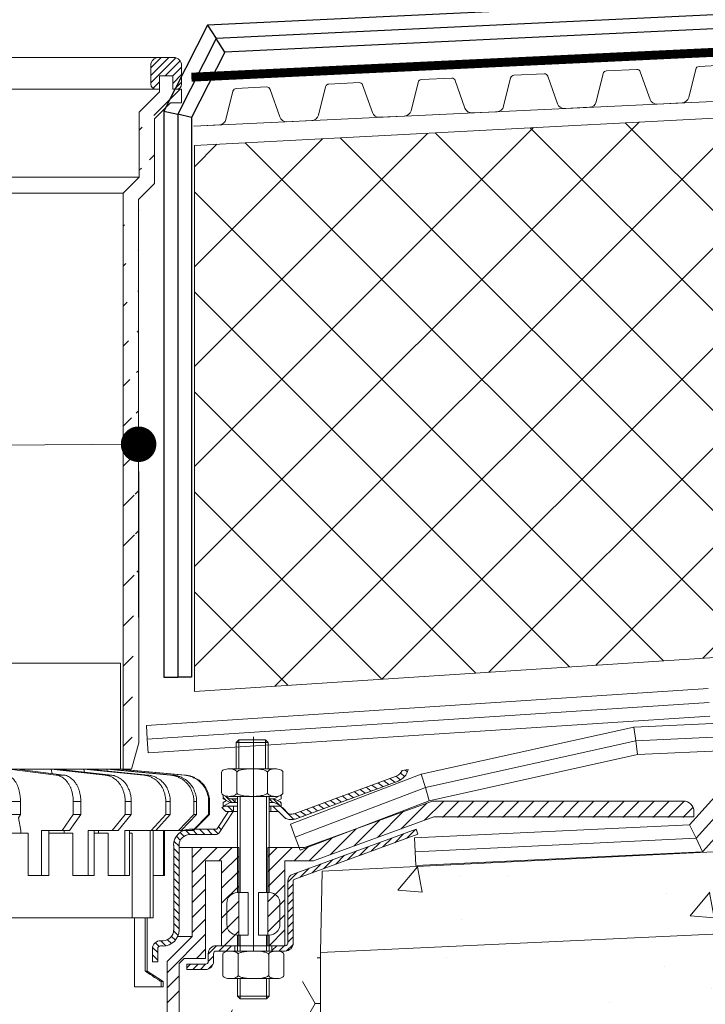
# Model space of a CAD drawing. Units: millimetres. Extents: x 2754 to 2939, y 1204 to 1491.
# Drawn here: x 2852 to 2867, y 1351 to 1373 of the extents above; entities that cross this region are included whole.
import ezdxf

# ---------------------------------------------------------------- set-up
doc = ezdxf.new("R2010")
doc.units = ezdxf.units.MM
doc.linetypes.add('DASHDOT', pattern=[16, 10, -3, 0, -3])
doc.layers.get('0').update_dxf_attribs({"lineweight": 13})
for name, color, linetype, lineweight in [('Betonas', 8, 'Continuous', 9), ('Blokai', 7, 'Continuous', 13), ('Drenažas', 34, 'Continuous', 9), ('Garo izoliacija', 2, 'Continuous', 9), ('Hidroizoliacija', 5, 'Continuous', 18), ('Montažinės putos', 81, 'Continuous', 13), ('Užrašai', 7, 'Continuous', 9), ('Šilumos izoliacija', 40, 'Continuous', 9)]:
    doc.layers.add(name, color=color, linetype=linetype, lineweight=lineweight)

# ---------------------------------------------------------------- blocks, each defined once
blk = doc.blocks.new('HL1601')
at = {"color": 7, "linetype": 'Continuous'}
for p, q in [((-69, 61), (69, 61)), ((-69, 41), (-69, 61)), ((-68.82, 41), (-81.21, 39.91)), ((-68.65, 41), (-81.04, 39.91)), ((-66.91, 41), (-78.92, 39.91)), ((-66.39, 41), (-78.4, 39.91)), ((-62.96, 41), (-74.23, 39.91)), ((-62.11, 41), (-73.38, 39.91)), ((-69, 41), (-68.82, 41)), ((-69, 41), (-69, 40.98)), ((-68.65, 41), (-68.82, 41)), ((-68.65, 41), (-68.69, 40.84)), ((-68.65, 41), (-66.91, 41)), ((-66.39, 41), (-66.91, 41)), ((-66.39, 41), (-66.48, 40.66)), ((-66.39, 41), (-62.96, 41)), ((-55.95, 41), (-66.13, 39.91)), ((-62.11, 41), (-62.96, 41)), ((-57.1, 41), (-62.24, 40.45)), ((-62.11, 41), (-62.24, 40.45)), ((-62.11, 41), (-57.1, 41)), ((-49.5, 41), (-58.29, 39.91)), ((-55.95, 41), (-57.1, 41)), ((-48.08, 41), (-56.88, 39.91)), ((-55.95, 41), (-56.12, 40.18)), ((-55.95, 41), (-49.5, 41)), ((-81.04, 39.91), (-81.21, 39.91)), ((-78.4, 39.91), (-78.92, 39.91)), ((-73.38, 39.91), (-74.23, 39.91)), ((-62.24, 40.45), (-67.28, 39.91)), ((-66.13, 39.91), (-67.28, 39.91)), ((-56.88, 39.91), (-58.29, 39.91)), ((-85.76, 32.5), (-85.76, 34.93)), ((-85.59, 34.93), (-85.76, 34.93)), ((-85.59, 32.5), (-85.59, 34.93)), ((-83.33, 32.5), (-83.33, 34.93)), ((-82.81, 34.93), (-83.33, 34.93)), ((-82.81, 32.5), (-82.81, 34.93)), ((-77.52, 34.93), (-78.37, 34.93)), ((-78.37, 32.5), (-78.37, 34.93)), ((-77.52, 32.5), (-77.52, 34.93)), ((-69.87, 34.93), (-71.02, 34.93)), ((-71.02, 32.5), (-71.02, 34.93)), ((-69.87, 32.5), (-69.87, 34.93)), ((-60.1, 34.93), (-61.52, 34.93)), ((-61.52, 32.5), (-61.52, 34.93)), ((-60.1, 32.5), (-60.1, 34.93)), ((-48.51, 34.93), (-50.15, 34.93)), ((-50.15, 32.5), (-50.15, 34.93)), ((-85.76, 32.5), (-82.77, 29.5)), ((-85.59, 32.5), (-85.76, 32.5)), ((-85.59, 32.5), (-82.6, 29.5)), ((-83.33, 32.5), (-80.43, 29.5)), ((-82.81, 32.5), (-83.33, 32.5)), ((-82.81, 32.5), (-79.91, 29.5)), ((-78.37, 32.5), (-75.65, 29.5)), ((-77.52, 32.5), (-78.37, 32.5)), ((-77.52, 32.5), (-74.8, 29.5)), ((-71.02, 32.5), (-68.56, 29.5)), ((-69.87, 32.5), (-71.02, 32.5)), ((-69.87, 32.5), (-67.42, 29.5)), ((-60.1, 32.5), (-61.52, 32.5)), ((-61.52, 32.5), (-59.4, 29.5)), ((-60.1, 32.5), (-57.98, 29.5)), ((-49.77, 31.85), (-50.2, 29.5)), ((-50.15, 32.5), (-49.77, 31.85)), ((-48.51, 32.5), (-50.15, 32.5)), ((-82.77, 29.5), (-82.6, 29.5)), ((-80.43, 29.5), (-82.6, 29.5)), ((-80.43, 29.5), (-79.91, 29.5)), ((-77.29, 29.5), (-79.91, 29.5)), ((-77.29, 21), (-77.29, 29.5)), ((-77.12, 29.5), (-77.29, 29.5)), ((-77.12, 21), (-77.12, 29.5)), ((-75.65, 29.5), (-77.12, 29.5)), ((-75.12, 29.5), (-75.65, 29.5)), ((-75.12, 21), (-75.12, 29.5)), ((-74.8, 29.5), (-75.12, 29.5)), ((-74.6, 29.5), (-74.8, 29.5)), ((-74.6, 13), (-74.6, 29.5)), ((-70.66, 29.5), (-74.6, 29.5)), ((-71.21, 13), (-71.21, 29)), ((-71.21, 29), (-70.66, 29)), ((-70.66, 29), (-70.66, 29.5)), ((-69.82, 29.5), (-70.66, 29.5)), ((-70.66, 21), (-70.66, 29)), ((-69.82, 21), (-69.82, 29.5)), ((-68.56, 29.5), (-67.42, 29.5)), ((-64.83, 29.5), (-67.42, 29.5)), ((-66.64, 29), (-64.83, 29)), ((-66.64, 21), (-66.64, 29)), ((-64.83, 29), (-64.83, 29.5)), ((-64.06, 29.5), (-64.83, 29.5)), ((-64.83, 29), (-64.06, 29)), ((-64.06, 29), (-64.06, 29.5)), ((-62.91, 29.5), (-64.06, 29.5)), ((-64.06, 21), (-64.06, 29)), ((-62.91, 21), (-62.91, 29.5)), ((-60.04, 21), (-60.04, 29)), ((-60.04, 29), (-58.41, 29)), ((-59.4, 29.5), (-58.41, 29.5)), ((-58.41, 29), (-58.41, 29.5)), ((-58.41, 29.5), (-57.98, 29.5)), ((-58.41, 29), (-55.51, 29)), ((-55.51, 29.5), (-57.98, 29.5)), ((-55.51, 21), (-55.51, 29.5)), ((-54.09, 29.5), (-55.51, 29.5)), ((-54.09, 21), (-54.09, 29.5)), ((-51.61, 21), (-51.61, 29)), ((-51.61, 29), (-50.2, 29)), ((-50.2, 29), (-50.2, 29.5)), ((-50.2, 29), (-45.27, 29)), ((-77.29, 21), (-77.12, 21)), ((-75.12, 21), (-77.12, 21)), ((-75.12, 13), (-75.12, 21)), ((-70.66, 21), (-69.82, 21)), ((-66.64, 21), (-69.82, 21)), ((-64.06, 21), (-62.91, 21)), ((-60.04, 21), (-62.91, 21)), ((-55.51, 21), (-54.09, 21)), ((-51.61, 21), (-54.09, 21)), ((-75.12, 13), (-74.6, 13)), ((-73.62, 13), (-74.6, 13)), ((-74, 3), (-74, 13)), ((-73.62, 13), (-73.62, 3)), ((-71.61, 13), (-73.62, 13)), ((-71.61, 0), (-71.61, 13)), ((-71.21, 13), (-71.61, 13)), ((-71.21, 13), (-33.66, 13)), ((-74, 3), (-77, 1)), ((-74, 3), (-73.62, 3)), ((-77, 1), (-77, 0)), ((-77, 1), (-76.63, 1)), ((-77, 0), (-76.63, 0)), ((-76.63, 1), (-76.63, 0)), ((-71.61, 0), (-76.63, 0))]:
    blk.add_line(p, q, dxfattribs=at)
for points in [[(-85.76, 34.93), (-85.72, 35.68), (-85.58, 36.24), (-85.37, 36.85), (-85.14, 37.38), (-85.03, 37.59), (-84.89, 37.79), (-84.45, 38.3), (-83.97, 38.79), (-83.78, 38.95), (-83.59, 39.08), (-83.08, 39.36), (-82.5, 39.62), (-81.95, 39.8), (-81.21, 39.91)], [(-85.59, 34.93), (-85.54, 35.68), (-85.41, 36.24), (-85.2, 36.85), (-84.97, 37.38), (-84.85, 37.59), (-84.71, 37.79), (-84.27, 38.3), (-83.8, 38.79), (-83.61, 38.95), (-83.42, 39.08), (-82.91, 39.36), (-82.33, 39.62), (-81.77, 39.8), (-81.04, 39.91)], [(-83.33, 34.93), (-83.29, 35.68), (-83.16, 36.25), (-82.95, 36.85), (-82.73, 37.39), (-82.62, 37.59), (-82.48, 37.79), (-82.05, 38.31), (-81.59, 38.79), (-81.41, 38.95), (-81.23, 39.08), (-80.73, 39.36), (-80.17, 39.62), (-79.63, 39.8), (-78.92, 39.91)], [(-82.81, 34.93), (-82.77, 35.68), (-82.64, 36.25), (-82.44, 36.85), (-82.21, 37.39), (-82.1, 37.59), (-81.96, 37.79), (-81.54, 38.31), (-81.08, 38.79), (-80.89, 38.95), (-80.71, 39.08), (-80.21, 39.36), (-79.65, 39.62), (-79.11, 39.8), (-78.4, 39.91)], [(-78.37, 34.93), (-78.33, 35.68), (-78.2, 36.25), (-78.01, 36.85), (-77.8, 37.39), (-77.7, 37.59), (-77.57, 37.79), (-77.17, 38.31), (-76.73, 38.79), (-76.56, 38.95), (-76.39, 39.08), (-75.92, 39.36), (-75.39, 39.62), (-74.9, 39.8), (-74.23, 39.91)], [(-77.52, 34.93), (-77.48, 35.68), (-77.36, 36.25), (-77.17, 36.85), (-76.95, 37.39), (-76.85, 37.59), (-76.72, 37.79), (-76.32, 38.31), (-75.89, 38.79), (-75.72, 38.95), (-75.54, 39.08), (-75.08, 39.36), (-74.55, 39.62), (-74.05, 39.8), (-73.38, 39.91)], [(-71.02, 34.93), (-70.96, 35.9), (-70.79, 36.61), (-70.53, 37.28), (-70.22, 37.92), (-69.86, 38.45), (-69.24, 39.05)], [(-69.87, 34.93), (-69.84, 35.68), (-69.73, 36.25), (-69.55, 36.85), (-69.36, 37.39), (-69.27, 37.59), (-69.15, 37.8), (-68.79, 38.31), (-68.39, 38.8), (-68.24, 38.95), (-68.08, 39.09), (-67.66, 39.36), (-67.18, 39.63), (-66.74, 39.8), (-66.13, 39.91)], [(-69.24, 39.05), (-69.19, 39.1), (-69.13, 39.14)], [(-69.13, 39.14), (-68.25, 39.66), (-67.28, 39.91)], [(-61.52, 34.93), (-61.49, 35.68), (-61.39, 36.26), (-61.24, 36.86), (-61.07, 37.4), (-60.99, 37.6), (-60.89, 37.8), (-60.58, 38.32), (-60.24, 38.8), (-60.11, 38.96), (-59.97, 39.09), (-59.6, 39.37), (-59.18, 39.63), (-58.81, 39.81), (-58.29, 39.91)], [(-60.1, 34.93), (-60.07, 35.68), (-59.98, 36.26), (-59.83, 36.86), (-59.66, 37.4), (-59.58, 37.6), (-59.47, 37.8), (-59.16, 38.32), (-58.82, 38.8), (-58.69, 38.96), (-58.55, 39.09), (-58.19, 39.37), (-57.77, 39.63), (-57.39, 39.81), (-56.88, 39.91)], [(-50.15, 34.93), (-50.12, 35.73), (-50.03, 36.36), (-49.89, 36.99), (-49.73, 37.56), (-49.66, 37.77), (-49.57, 37.97), (-49.32, 38.44), (-49.02, 38.91), (-48.75, 39.24), (-48.35, 39.57)], [(-73.62, 3), (-74.26, 2.58), (-74.73, 2.26), (-74.93, 2.13), (-75.13, 2), (-75.32, 1.87), (-75.51, 1.74), (-75.99, 1.43), (-76.63, 1)]]:
    blk.add_spline(points, degree=3, dxfattribs=at)

msp = doc.modelspace()

# ---------------------------------------------------------------- hatches: boundary and pattern name
at = {"layer": 'Betonas'}
h = msp.add_hatch(dxfattribs=at)
h.set_pattern_fill('AR-CONC', color=8, scale=0.036, style=0)
h.paths.add_polyline_path([(2910.494, 1350.38), (2910.494, 1354.575), (2858.839, 1352.124), (2858.839, 1348.392), (2858.839, 1330.301), (2910.494, 1330.301), (2910.494, 1348.208), (2913.201, 1349.059), (2907.384, 1349.411)])
h.paths.add_polyline_path([(2910.494, 1354.575), (2910.494, 1356.515), (2858.875, 1353.955), (2858.839, 1352.124)])
at = {"layer": 'Blokai', "linetype": 'Continuous'}
h = msp.add_hatch(dxfattribs=at)
h.set_pattern_fill('KOVY', scale=0.119191, style=0)
h.set_pattern_definition([(45, (2720.3575, 1504.8292), (-0.08428087, 0.08428087), [])])
h.paths.add_polyline_path([(2836.683, 1372.227, 0.414214), (2836.505, 1372.048), (2836.505, 1371.631, 0.414214), (2836.624, 1371.512), (2836.701, 1371.512), (2836.701, 1371.81), (2836.999, 1371.81), (2836.999, 1371.512), (2837.077, 1371.512, 0.414214), (2837.196, 1371.631), (2837.196, 1372.048, 0.414214), (2837.017, 1372.227)])
h.paths.add_polyline_path([(2855.223, 1371.81), (2855.521, 1371.81), (2855.521, 1371.512), (2855.599, 1371.512, 0.414214), (2855.718, 1371.631), (2855.718, 1372.048, 0.414214), (2855.539, 1372.227), (2855.206, 1372.227, 0.414214), (2855.027, 1372.048), (2855.027, 1371.631, 0.414214), (2855.146, 1371.512), (2855.223, 1371.512)])
h = msp.add_hatch(dxfattribs=at)
h.set_pattern_fill('ANSI31', scale=0.2, style=0)
h.set_pattern_definition([(45, (-3879.75533, 4007.86666), (-0.449012806, 0.449012806), [])])
h.paths.add_polyline_path([(2854.756, 1356.836), (2854.596, 1356.24)], flags=17)
edge = h.paths.add_edge_path()
edge.add_line((2855.111, 1370.851), (2855.111, 1369.393))
edge.add_line((2854.765, 1370.994), (2854.765, 1369.536))
edge.add_line((2855.223, 1371.452), (2854.765, 1370.994))
edge.add_line((2855.223, 1371.452), (2855.223, 1371.81))
edge.add_line((2855.223, 1371.81), (2855.521, 1371.81))
edge.add_line((2855.521, 1371.81), (2855.521, 1371.512))
edge.add_line((2855.718, 1371.512), (2855.521, 1371.512))
edge.add_line((2855.718, 1371.208), (2855.718, 1371.512))
edge.add_line((2855.718, 1371.208), (2855.468, 1371.208))
edge.add_line((2855.468, 1371.208), (2855.111, 1370.851))
edge.add_line((2854.765, 1369.536), (2854.407, 1369.178))
edge.add_line((2855.111, 1369.393), (2854.753, 1369.035))
edge.add_line((2854.752, 1369.034), (2854.756, 1356.836))
edge.add_line((2854.752, 1369.034), (2854.753, 1359.653))
edge.add_line((2854.407, 1369.178), (2854.407, 1356.24))
edge.add_line((2854.596, 1356.24), (2854.407, 1356.24))
at = {"layer": 'Montažinės putos'}
h = msp.add_hatch(dxfattribs=at)
h.set_pattern_fill('HONEY', color=81, scale=0.186, style=0)
h.set_pattern_definition([(0, (-3879.75533, 4007.86666), (0.885825, 0.51143118), [0.59055, -1.1811]), (120, (-3879.75533, 4007.86666), (-0.885824894, 0.511431363), [0.59055, -1.1811]), (60, (-3879.75533, 4007.86666), (1.06e-07, 1.022862543), [-1.1811, 0.59055])])
h.paths.add_polyline_path([(2858.839, 1352.124), (2857.98, 1350.764), (2856.214, 1350.885), (2856.001, 1351.372), (2855.887, 1344.543), (2855.693, 1343.29), (2854.976, 1342.887), (2853.958, 1342.643), (2852.883, 1342.628), (2852.68, 1341.544), (2854.243, 1341.251), (2853.825, 1341.05), (2853.825, 1339.095), (2853.217, 1339), (2853.363, 1334.817), (2852.763, 1334.569), (2852.763, 1330.301), (2858.839, 1330.301)])
at = {"layer": 'Šilumos izoliacija'}
h = msp.add_hatch(dxfattribs=at)
h.set_pattern_fill('ANSI37', color=256, scale=0.5, style=0)
h.paths.add_polyline_path([(2856.005, 1370.25), (2856.005, 1357.987), (2880.171, 1359.57), (2881.418, 1358.748), (2887.243, 1359.063), (2886.891, 1365.569), (2893.855, 1365.9), (2893.559, 1372.228)])

# ---------------------------------------------------------------- linework, layer by layer
at = {"layer": 'Betonas', "color": 8}
for p, q in [((2910.483, 1356.514), (2858.875, 1353.955)), ((2910.494, 1354.575), (2858.839, 1352.124)), ((2858.839, 1352.124), (2858.875, 1353.955)), ((2858.839, 1348.392), (2858.839, 1352.124))]:
    msp.add_line(p, q, dxfattribs=at)
at = {"layer": 'Blokai', "color": 7, "linetype": 'Continuous'}
for p, q in [((2836.683, 1372.227), (2855.206, 1372.227)), ((2855.027, 1372.048), (2855.027, 1371.631)), ((2855.718, 1372.048), (2855.718, 1371.631)), ((2837.077, 1371.512), (2855.146, 1371.512)), ((2855.223, 1371.452), (2854.765, 1370.994)), ((2855.146, 1371.512), (2855.223, 1371.512)), ((2855.718, 1371.512), (2855.521, 1371.512)), ((2855.521, 1371.512), (2855.599, 1371.512)), ((2855.718, 1371.208), (2855.718, 1371.512)), ((2855.468, 1371.208), (2855.111, 1370.851)), ((2855.718, 1371.208), (2855.468, 1371.208)), ((2854.765, 1370.994), (2854.765, 1369.536)), ((2855.111, 1370.851), (2855.111, 1369.393)), ((2854.765, 1369.536), (2837.458, 1369.536)), ((2854.765, 1369.536), (2854.407, 1369.178)), ((2855.111, 1369.393), (2854.753, 1369.035)), ((2854.407, 1369.178), (2837.816, 1369.178)), ((2854.407, 1369.178), (2854.407, 1356.24)), ((2854.752, 1369.034), (2854.753, 1359.653)), ((2854.752, 1369.034), (2854.756, 1356.836)), ((2854.756, 1356.836), (2854.596, 1356.24)), ((2854.756, 1356.836), (2854.596, 1356.24)), ((2857.005, 1356.902), (2856.945, 1356.842)), ((2856.945, 1356.842), (2857.661, 1356.842)), ((2857.005, 1356.902), (2857.601, 1356.902)), ((2857.601, 1356.902), (2857.661, 1356.842)), ((2837.795, 1356.24), (2854.458, 1356.24)), ((2854.596, 1356.24), (2854.407, 1356.24)), ((2854.596, 1356.24), (2854.434, 1356.24)), ((2856.615, 1356.173), (2856.615, 1355.712)), ((2857.991, 1356.173), (2857.991, 1355.712)), ((2858.245, 1355.242), (2860.536, 1356.088)), ((2860.633, 1356.002), (2860.524, 1356.084)), ((2860.727, 1356.081), (2860.631, 1356.152)), ((2860.803, 1356.235), (2860.671, 1356.214)), ((2860.788, 1356.184), (2860.734, 1356.224)), ((2858.266, 1355.123), (2860.577, 1355.976)), ((2859.971, 1355.752), (2859.858, 1355.837)), ((2860.105, 1355.802), (2859.991, 1355.887)), ((2860.238, 1355.851), (2860.124, 1355.936)), ((2860.371, 1355.9), (2860.258, 1355.985)), ((2860.505, 1355.949), (2860.391, 1356.034)), ((2856.65, 1355.58), (2856.65, 1355.664)), ((2856.704, 1355.552), (2856.65, 1355.606)), ((2857.956, 1355.664), (2857.797, 1355.58)), ((2857.956, 1355.58), (2857.956, 1355.664)), ((2859.438, 1355.556), (2859.324, 1355.641)), ((2859.571, 1355.605), (2859.458, 1355.69)), ((2859.705, 1355.654), (2859.591, 1355.739)), ((2859.838, 1355.703), (2859.724, 1355.788)), ((2856.709, 1355.294), (2856.624, 1355.379)), ((2856.65, 1355.497), (2856.729, 1355.539)), ((2856.65, 1355.497), (2856.65, 1355.413)), ((2857.956, 1355.497), (2857.797, 1355.58)), ((2857.956, 1355.413), (2857.797, 1355.497)), ((2857.956, 1355.58), (2857.876, 1355.539)), ((2857.956, 1355.48), (2857.92, 1355.516)), ((2858.236, 1355.116), (2857.953, 1355.399)), ((2857.956, 1355.497), (2857.956, 1355.413)), ((2857.98, 1355.379), (2858.124, 1355.235)), ((2861.35, 1355.528), (2858.481, 1354.484)), ((2858.772, 1355.309), (2858.658, 1355.394)), ((2858.905, 1355.359), (2858.791, 1355.444)), ((2859.038, 1355.408), (2858.924, 1355.493)), ((2859.172, 1355.457), (2859.058, 1355.542)), ((2859.305, 1355.506), (2859.191, 1355.591)), ((2860.644, 1354.902), (2861.225, 1355.482)), ((2861.174, 1355.095), (2861.598, 1355.518)), ((2861.35, 1355.528), (2866.983, 1355.528)), ((2861.578, 1355.161), (2861.935, 1355.518)), ((2861.915, 1355.161), (2862.272, 1355.518)), ((2862.252, 1355.161), (2862.609, 1355.518)), ((2862.589, 1355.161), (2862.946, 1355.518)), ((2862.926, 1355.161), (2863.284, 1355.518)), ((2863.263, 1355.161), (2863.621, 1355.518)), ((2863.6, 1355.161), (2863.958, 1355.518)), ((2863.937, 1355.161), (2864.295, 1355.518)), ((2864.275, 1355.161), (2864.632, 1355.518)), ((2864.612, 1355.161), (2864.969, 1355.518)), ((2864.949, 1355.161), (2865.306, 1355.518)), ((2865.286, 1355.161), (2865.643, 1355.518)), ((2865.623, 1355.161), (2865.981, 1355.518)), ((2865.96, 1355.161), (2866.318, 1355.518)), ((2866.297, 1355.161), (2866.655, 1355.518)), ((2866.634, 1355.161), (2866.992, 1355.518)), ((2866.972, 1355.161), (2867.197, 1355.386)), ((2856.507, 1354.895), (2856.774, 1355.294)), ((2857.895, 1355.294), (2858.039, 1355.15)), ((2858.204, 1355.235), (2858.124, 1355.235)), ((2858.372, 1355.162), (2858.258, 1355.247)), ((2858.505, 1355.211), (2858.391, 1355.296)), ((2858.638, 1355.26), (2858.524, 1355.345)), ((2861.383, 1355.17), (2858.677, 1354.186)), ((2860.114, 1354.709), (2860.695, 1355.29)), ((2867.221, 1355.17), (2861.383, 1355.17)), ((2867.221, 1355.289), (2867.221, 1355.17)), ((2856.612, 1354.883), (2856.54, 1354.955)), ((2858.225, 1355.116), (2858.124, 1355.116)), ((2859.584, 1354.516), (2860.165, 1355.097)), ((2855.689, 1354.652), (2855.603, 1354.739)), ((2855.771, 1354.739), (2855.685, 1354.825)), ((2855.903, 1354.776), (2855.798, 1354.881)), ((2855.898, 1354.895), (2856.507, 1354.895)), ((2856.48, 1354.776), (2855.898, 1354.776)), ((2856.071, 1354.776), (2855.952, 1354.895)), ((2856.24, 1354.776), (2856.121, 1354.895)), ((2856.408, 1354.776), (2856.289, 1354.895)), ((2856.536, 1354.79), (2856.431, 1354.895)), ((2860.983, 1354.894), (2858.221, 1353.889)), ((2861.023, 1354.782), (2858.262, 1353.777)), ((2858.58, 1354.186), (2859.105, 1354.711)), ((2859.054, 1354.323), (2859.635, 1354.904)), ((2860.504, 1354.593), (2860.703, 1354.792)), ((2860.769, 1354.689), (2860.968, 1354.888)), ((2861.023, 1354.782), (2860.983, 1354.894)), ((2855.541, 1354.537), (2855.541, 1352.63)), ((2855.66, 1354.513), (2855.551, 1354.622)), ((2855.66, 1354.537), (2855.66, 1352.63)), ((2858.243, 1354.186), (2858.575, 1354.518)), ((2859.709, 1354.303), (2859.908, 1354.503)), ((2859.974, 1354.4), (2860.173, 1354.599)), ((2860.239, 1354.496), (2860.438, 1354.696)), ((2855.66, 1354.344), (2855.541, 1354.464)), ((2855.66, 1354.176), (2855.541, 1354.295)), ((2855.958, 1354.484), (2855.66, 1354.484)), ((2855.958, 1354.484), (2855.958, 1352.488)), ((2855.958, 1353.924), (2856.518, 1354.484)), ((2855.958, 1354.261), (2856.181, 1354.484)), ((2859.178, 1354.11), (2859.378, 1354.31)), ((2859.444, 1354.207), (2859.643, 1354.406)), ((2855.66, 1354.007), (2855.541, 1354.127)), ((2856.613, 1354.186), (2856.256, 1354.186)), ((2856.256, 1354.186), (2856.256, 1351.995)), ((2856.613, 1352.279), (2856.613, 1354.186)), ((2858.038, 1354.186), (2858.038, 1352.279)), ((2858.038, 1354.186), (2858.677, 1354.186)), ((2858.648, 1353.917), (2858.848, 1354.117)), ((2858.913, 1354.014), (2859.113, 1354.213)), ((2855.66, 1353.839), (2855.541, 1353.958)), ((2855.958, 1353.587), (2856.256, 1353.884)), ((2858.103, 1353.709), (2858.318, 1353.924)), ((2858.383, 1353.821), (2858.583, 1354.02)), ((2855.66, 1353.67), (2855.541, 1353.789)), ((2855.66, 1353.502), (2855.541, 1353.621)), ((2858.103, 1352.339), (2858.103, 1353.721)), ((2858.103, 1353.541), (2858.222, 1353.66)), ((2858.222, 1353.721), (2858.222, 1352.339)), ((2855.66, 1353.333), (2855.541, 1353.452)), ((2855.958, 1353.249), (2856.256, 1353.547)), ((2858.103, 1353.372), (2858.222, 1353.491)), ((2855.66, 1353.165), (2855.541, 1353.284)), ((2855.958, 1352.912), (2856.256, 1353.21)), ((2856.733, 1353.233), (2856.733, 1352.756)), ((2857.925, 1353.233), (2857.925, 1352.756)), ((2858.103, 1353.204), (2858.222, 1353.323)), ((2855.66, 1352.996), (2855.541, 1353.115)), ((2855.66, 1352.827), (2855.541, 1352.947)), ((2858.103, 1353.035), (2858.222, 1353.154)), ((2858.103, 1352.866), (2858.222, 1352.986)), ((2855.66, 1352.659), (2855.541, 1352.778)), ((2855.958, 1352.575), (2856.256, 1352.873)), ((2858.103, 1352.698), (2858.222, 1352.817)), ((2855.392, 1351.672), (2856.256, 1352.536)), ((2855.639, 1352.511), (2855.54, 1352.61)), ((2858.103, 1352.529), (2858.222, 1352.649)), ((2855.212, 1352.264), (2855.127, 1352.349)), ((2855.302, 1352.392), (2855.243, 1352.392)), ((2855.366, 1352.279), (2855.252, 1352.392)), ((2855.958, 1352.488), (2855.392, 1351.922)), ((2855.488, 1352.325), (2855.4, 1352.413)), ((2855.578, 1352.403), (2855.493, 1352.488)), ((2855.958, 1352.488), (2855.63, 1352.488)), ((2856.315, 1352.09), (2856.505, 1352.279)), ((2856.554, 1352.16), (2856.673, 1352.279)), ((2857.902, 1352.16), (2858.022, 1352.279)), ((2858.022, 1352.279), (2858.038, 1352.296)), ((2858.073, 1352.162), (2858.22, 1352.309)), ((2858.103, 1352.361), (2858.222, 1352.48)), ((2855.064, 1352.213), (2855.064, 1351.915)), ((2855.183, 1351.956), (2855.064, 1352.075)), ((2855.183, 1352.124), (2855.066, 1352.241)), ((2855.183, 1352.213), (2855.183, 1351.915)), ((2855.302, 1352.273), (2855.243, 1352.273)), ((2856.052, 1351.995), (2856.256, 1352.199)), ((2856.315, 1351.924), (2856.315, 1352.1)), ((2856.435, 1352.1), (2856.435, 1351.924)), ((2856.641, 1352.08), (2856.641, 1351.62)), ((2858.017, 1352.08), (2858.017, 1351.62)), ((2855.064, 1351.915), (2855.183, 1351.915)), ((2855.392, 1350.706), (2855.392, 1351.922)), ((2855.66, 1351.876), (2855.779, 1351.995)), ((2855.66, 1351.876), (2855.66, 1344.383)), ((2855.779, 1351.995), (2856.256, 1351.995)), ((2856.256, 1351.864), (2855.839, 1351.864)), ((2855.839, 1351.782), (2855.921, 1351.864)), ((2855.839, 1351.864), (2855.839, 1351.745)), ((2855.971, 1351.745), (2856.09, 1351.864)), ((2856.139, 1351.745), (2856.258, 1351.864)), ((2856.315, 1351.921), (2856.435, 1352.041)), ((2856.319, 1351.757), (2856.423, 1351.86)), ((2856.256, 1351.745), (2855.839, 1351.745)), ((2855.392, 1351.335), (2855.66, 1351.603)), ((2855.392, 1350.998), (2855.66, 1351.266))]:
    msp.add_line(p, q, dxfattribs=at)
at = {"layer": 'Blokai'}
for p, q in [((2855.206, 1372.227), (2855.539, 1372.227)), ((2855.223, 1371.81), (2855.521, 1371.81)), ((2855.223, 1371.452), (2855.223, 1371.81)), ((2855.521, 1371.81), (2855.521, 1371.512))]:
    msp.add_line(p, q, dxfattribs=at)
at = {"layer": 'Blokai', "color": 0, "linetype": 'DASHDOT'}
msp.add_line((2857.329, 1356.969), (2857.329, 1352.16), dxfattribs=at)
at = {"layer": 'Blokai', "color": 0, "linetype": 'Continuous'}
for p, q in [((2856.945, 1356.252), (2856.945, 1356.842)), ((2857.005, 1356.252), (2857.005, 1356.902)), ((2857.601, 1356.252), (2857.601, 1356.902)), ((2857.661, 1356.252), (2857.661, 1356.842)), ((2856.787, 1356.252), (2857.819, 1356.252)), ((2856.959, 1355.712), (2856.959, 1356.173)), ((2857.647, 1355.712), (2857.647, 1356.173)), ((2856.65, 1355.664), (2856.809, 1355.58)), ((2856.843, 1355.497), (2856.706, 1355.634)), ((2856.787, 1355.632), (2857.819, 1355.632)), ((2856.945, 1355.632), (2856.945, 1355.632)), ((2856.971, 1353.471), (2856.971, 1355.632)), ((2857.031, 1353.471), (2857.031, 1355.632)), ((2857.303, 1355.632), (2857.303, 1355.632)), ((2857.303, 1355.632), (2857.303, 1355.632)), ((2857.627, 1353.471), (2857.627, 1355.632)), ((2857.66, 1355.664), (2857.66, 1355.664)), ((2857.687, 1353.471), (2857.687, 1355.632)), ((2856.65, 1355.58), (2856.809, 1355.497)), ((2856.65, 1355.413), (2856.809, 1355.497)), ((2856.971, 1355.413), (2856.65, 1355.413)), ((2856.709, 1355.414), (2856.971, 1355.414)), ((2856.709, 1355.413), (2856.885, 1355.413)), ((2856.709, 1355.413), (2856.971, 1355.413)), ((2856.877, 1355.294), (2856.758, 1355.414)), ((2856.971, 1355.58), (2856.809, 1355.58)), ((2856.971, 1355.497), (2856.809, 1355.497)), ((2856.921, 1355.503), (2856.844, 1355.58)), ((2856.885, 1355.414), (2856.885, 1355.294)), ((2856.921, 1355.497), (2856.921, 1355.58)), ((2856.945, 1355.413), (2856.945, 1355.413)), ((2856.945, 1355.413), (2856.945, 1355.413)), ((2856.945, 1355.413), (2856.945, 1355.413)), ((2857.684, 1355.58), (2857.684, 1355.497)), ((2857.686, 1355.497), (2857.684, 1355.499)), ((2857.77, 1355.497), (2857.687, 1355.58)), ((2857.797, 1355.58), (2857.687, 1355.58)), ((2857.797, 1355.497), (2857.687, 1355.497)), ((2857.687, 1355.414), (2857.895, 1355.414)), ((2857.687, 1355.413), (2857.895, 1355.413)), ((2857.956, 1355.413), (2857.687, 1355.413)), ((2857.719, 1355.414), (2857.719, 1355.294)), ((2857.719, 1355.413), (2857.895, 1355.413)), ((2857.889, 1355.294), (2857.77, 1355.414)), ((2857.919, 1355.433), (2857.771, 1355.58)), ((2856.565, 1354.811), (2856.877, 1355.294)), ((2856.971, 1355.294), (2856.709, 1355.294)), ((2856.944, 1355.294), (2856.945, 1355.294)), ((2857.895, 1355.294), (2857.687, 1355.294)), ((2857.72, 1355.294), (2857.719, 1355.295)), ((2855.959, 1354.484), (2857.001, 1354.484)), ((2856.557, 1354.186), (2856.855, 1354.484)), ((2856.613, 1353.905), (2857.001, 1354.293)), ((2857.001, 1354.484), (2857.001, 1352.279)), ((2857.657, 1354.484), (2858.481, 1354.484)), ((2857.657, 1354.484), (2857.657, 1352.279)), ((2857.657, 1353.937), (2858.204, 1354.484)), ((2857.657, 1354.274), (2857.867, 1354.484)), ((2856.613, 1353.568), (2857.001, 1353.956)), ((2857.657, 1353.6), (2858.038, 1353.981)), ((2856.613, 1353.231), (2857.001, 1353.619)), ((2857.657, 1353.263), (2858.038, 1353.644)), ((2856.971, 1353.471), (2857.21, 1353.471)), ((2857.21, 1353.471), (2857.21, 1352.517)), ((2857.448, 1353.471), (2857.687, 1353.471)), ((2857.448, 1353.471), (2857.448, 1352.517)), ((2856.613, 1352.894), (2857.001, 1353.282)), ((2857.657, 1352.926), (2858.038, 1353.307)), ((2856.613, 1352.557), (2857.001, 1352.944)), ((2857.657, 1352.589), (2858.038, 1352.97)), ((2856.673, 1352.279), (2857.001, 1352.607)), ((2856.971, 1352.16), (2856.971, 1352.517)), ((2856.971, 1352.517), (2857.21, 1352.517)), ((2857.031, 1352.16), (2857.031, 1352.517)), ((2857.448, 1352.517), (2857.687, 1352.517)), ((2857.627, 1352.16), (2857.627, 1352.517)), ((2857.684, 1352.279), (2858.038, 1352.633)), ((2857.687, 1352.16), (2857.687, 1352.517)), ((2857.001, 1352.279), (2856.494, 1352.279)), ((2857.657, 1352.279), (2856.613, 1352.279)), ((2856.722, 1352.16), (2856.842, 1352.279)), ((2856.911, 1352.279), (2856.911, 1352.16)), ((2858.038, 1352.279), (2857.657, 1352.279)), ((2858.044, 1352.279), (2857.657, 1352.279)), ((2857.746, 1352.279), (2857.746, 1352.16)), ((2857.746, 1352.172), (2857.853, 1352.279)), ((2856.911, 1352.16), (2856.494, 1352.16)), ((2857.845, 1352.16), (2856.813, 1352.16)), ((2857.657, 1352.16), (2856.911, 1352.16)), ((2856.985, 1351.62), (2856.985, 1352.08)), ((2857.329, 1352.16), (2857.329, 1352.16)), ((2857.329, 1352.16), (2857.329, 1352.16)), ((2857.746, 1352.16), (2857.657, 1352.16)), ((2857.673, 1351.62), (2857.673, 1352.081)), ((2858.044, 1352.16), (2857.746, 1352.16)), ((2857.845, 1351.54), (2856.813, 1351.54)), ((2856.971, 1351.147), (2856.971, 1351.54)), ((2857.031, 1351.087), (2857.031, 1351.54)), ((2857.329, 1351.54), (2857.329, 1351.54)), ((2857.329, 1351.54), (2857.329, 1351.54)), ((2857.627, 1351.087), (2857.627, 1351.54)), ((2857.687, 1351.147), (2857.687, 1351.54)), ((2856.971, 1351.147), (2857.687, 1351.147)), ((2857.031, 1351.087), (2856.971, 1351.147)), ((2857.031, 1351.087), (2857.627, 1351.087)), ((2857.627, 1351.087), (2857.687, 1351.147))]:
    msp.add_line(p, q, dxfattribs=at)
at = {"layer": 'Blokai', "color": 7, "linetype": 'Continuous'}
for centre, radius, start, end in [((2855.206, 1372.048), 0.179, 90, 180), ((2855.539, 1372.048), 0.179, 0, 90), ((2855.146, 1371.631), 0.119, 180, 270), ((2855.599, 1371.631), 0.119, 270, 0), ((2856.661, 1356.171), 0.0459, 135.5729, 177.9812), ((2856.71, 1356.124), 0.114, 113.279, 136.2272), ((2856.781, 1355.953), 0.299, 88.9275, 112.8121), ((2857.825, 1355.953), 0.299, 67.1879, 91.0725), ((2857.896, 1356.124), 0.114, 43.7729, 66.721), ((2857.945, 1356.171), 0.0459, 2.0189, 44.4272), ((2860.454, 1356.312), 0.238, 290.2624, 335.9697), ((2860.454, 1356.312), 0.358, 290.2624, 347.7051), ((2856.661, 1355.714), 0.0459, 182.0187, 224.427), ((2856.71, 1355.761), 0.114, 223.7728, 246.7209), ((2856.781, 1355.932), 0.299, 247.1879, 271.0724), ((2857.82, 1355.984), 0.352, 269.8779, 280.6591), ((2857.842, 1355.877), 0.243, 280.2983, 294.1233), ((2857.896, 1355.761), 0.114, 293.279, 316.2272), ((2857.945, 1355.714), 0.0459, 315.5729, 357.9813), ((2856.709, 1355.294), 0.119, 90, 135), ((2857.895, 1355.294), 0.119, 45, 90), ((2866.983, 1355.289), 0.238, 0, 90), ((2858.204, 1355.354), 0.119, 269.9994, 290.2624), ((2858.503, 1355.082), 0.119, 109.4909, 116.2824), ((2858.124, 1355.235), 0.119, 225, 269.9994), ((2858.225, 1355.235), 0.119, 269.9994, 290.2624), ((2855.898, 1354.537), 0.358, 90.0002, 180.0001), ((2855.898, 1354.537), 0.238, 90, 180), ((2856.48, 1354.895), 0.119, 270, 315), ((2858.282, 1353.721), 0.179, 110.0004, 180.0004), ((2858.282, 1353.721), 0.0596, 110.0004, 180.0004), ((2855.302, 1352.63), 0.358, 270.0002, 0.0001), ((2855.302, 1352.63), 0.238, 270, 0.0001), ((2855.243, 1352.213), 0.179, 90, 180.0002), ((2856.494, 1352.1), 0.179, 90.0004, 180.0004), ((2858.044, 1352.339), 0.0596, 270.0004, 0.0004), ((2858.044, 1352.339), 0.179, 270.0004, 0.0004), ((2855.243, 1352.213), 0.0596, 90.0002, 180.0002), ((2856.494, 1352.1), 0.0596, 90.0004, 180.0004), ((2856.687, 1352.079), 0.0459, 135.5728, 177.9811), ((2856.736, 1352.032), 0.114, 113.279, 136.2271), ((2857.851, 1351.861), 0.299, 67.1879, 91.0725), ((2857.922, 1352.032), 0.114, 43.7728, 66.721), ((2857.971, 1352.079), 0.0459, 2.0188, 44.4271), ((2856.256, 1351.924), 0.179, 270.0002, 0.0004), ((2856.256, 1351.924), 0.0596, 270.0002, 0.0004), ((2856.687, 1351.621), 0.0459, 182.0187, 224.4271), ((2857.971, 1351.621), 0.0459, 315.573, 357.9813), ((2856.736, 1351.668), 0.114, 223.7728, 246.721), ((2856.79, 1351.785), 0.243, 245.8767, 259.7017), ((2857.851, 1351.839), 0.299, 268.9276, 292.8121), ((2857.922, 1351.668), 0.114, 293.2791, 316.2272)]:
    msp.add_arc(centre, radius, start, end, dxfattribs=at)
at = {"layer": 'Blokai', "color": 0, "linetype": 'Continuous'}
for centre, radius, start, end in [((2856.796, 1355.97), 0.282, 65.4007, 89.1839), ((2856.869, 1356.131), 0.105, 41.6117, 64.7861), ((2856.914, 1356.171), 0.0445, 0.6576, 42.0302), ((2856.982, 1356.172), 0.0229, 138.6399, 180.0942), ((2857.014, 1356.144), 0.0655, 118.8335, 139.275), ((2857.109, 1355.964), 0.27, 102.131, 118.0297), ((2857.284, 1355.167), 1.086, 89.8988, 102.3023), ((2857.33, 1355.235), 1.017, 76.8965, 89.3177), ((2857.506, 1355.987), 0.245, 60.7687, 77.0155), ((2857.595, 1356.148), 0.0609, 39.3519, 59.8915), ((2857.625, 1356.172), 0.0225, 359.6793, 39.8053), ((2857.693, 1356.171), 0.0455, 137.1546, 177.1517), ((2857.738, 1356.13), 0.107, 115.1377, 137.6343), ((2857.81, 1355.971), 0.281, 91.119, 114.5168), ((2856.795, 1355.919), 0.287, 270.4333, 294.0923), ((2856.867, 1355.756), 0.108, 294.6719, 317.5396), ((2856.914, 1355.714), 0.0452, 317.0379, 358.1777), ((2856.983, 1355.713), 0.0237, 182.243, 222.9041), ((2857.017, 1355.744), 0.0694, 222.1045, 241.8511), ((2857.114, 1355.933), 0.282, 242.6209, 258.1268), ((2857.286, 1356.738), 1.105, 257.9654, 270.2771), ((2857.304, 1357.046), 1.414, 269.4929, 274.9503), ((2857.351, 1356.547), 0.912, 274.6975, 282.0139), ((2857.481, 1355.965), 0.316, 281.005, 295.9088), ((2857.584, 1355.75), 0.0778, 296.5999, 315.5962), ((2857.622, 1355.714), 0.0251, 314.5006, 355.2403), ((2857.693, 1355.714), 0.046, 182.996, 223.9761), ((2857.741, 1355.759), 0.112, 223.385, 245.9592), ((2857.812, 1355.924), 0.292, 246.4972, 270.056), ((2856.971, 1353.233), 0.238, 90, 180), ((2857.687, 1353.233), 0.238, 0, 90), ((2856.971, 1352.756), 0.238, 180, 270), ((2857.687, 1352.756), 0.238, 270, 0), ((2856.807, 1351.861), 0.299, 88.9275, 112.8121), ((2856.822, 1351.878), 0.281, 65.4832, 88.881), ((2856.894, 1352.037), 0.107, 42.3657, 64.8623), ((2856.939, 1352.079), 0.0455, 2.8483, 42.8454), ((2857.007, 1352.08), 0.0225, 140.1947, 180.3207), ((2857.037, 1352.055), 0.0609, 120.1085, 140.6481), ((2857.126, 1351.895), 0.245, 102.9845, 119.2313), ((2857.302, 1351.142), 1.017, 90.6823, 103.1035), ((2857.348, 1351.074), 1.086, 77.6977, 90.1012), ((2857.523, 1351.871), 0.27, 61.9703, 77.869), ((2857.618, 1352.052), 0.0655, 40.725, 61.1665), ((2857.65, 1352.08), 0.0229, 359.9058, 41.3601), ((2857.718, 1352.079), 0.0445, 137.9698, 179.3424), ((2857.763, 1352.039), 0.105, 115.2139, 138.3883), ((2857.836, 1351.877), 0.282, 90.8161, 114.5993), ((2856.939, 1351.622), 0.046, 316.0239, 357.004), ((2857.01, 1351.621), 0.0251, 184.7597, 225.4994), ((2857.649, 1351.621), 0.0237, 317.0959, 357.757), ((2857.718, 1351.621), 0.0452, 181.8223, 222.9621), ((2856.812, 1351.892), 0.352, 259.3409, 270.1221), ((2856.82, 1351.832), 0.292, 269.944, 293.5028), ((2856.891, 1351.666), 0.112, 294.0408, 316.615), ((2857.048, 1351.658), 0.0778, 224.4038, 243.4001), ((2857.151, 1351.873), 0.316, 244.0912, 258.995), ((2857.281, 1352.455), 0.912, 257.9861, 265.3025), ((2857.328, 1352.954), 1.414, 265.0497, 270.5071), ((2857.346, 1352.645), 1.105, 269.7229, 282.0346), ((2857.518, 1351.84), 0.282, 281.8732, 297.3791), ((2857.615, 1351.651), 0.0694, 298.1489, 317.8955), ((2857.765, 1351.663), 0.108, 222.4604, 245.3281), ((2857.837, 1351.827), 0.287, 245.9077, 269.5667)]:
    msp.add_arc(centre, radius, start, end, dxfattribs=at)
at = {"layer": 'Drenažas', "const_width": 0.2}
msp.add_lwpolyline([(2855.938, 1371.783), (2910.494, 1374.376)], dxfattribs=at)
at = {"layer": 'Drenažas', "lineweight": 15}
msp.add_lwpolyline([(2910.494, 1373.275), (2855.99, 1370.684)], dxfattribs=at)
at = {"layer": 'Drenažas'}
msp.add_lwpolyline([(2868.015, 1372.057), (2867.334, 1372.024, 0.331206), (2867.261, 1371.964), (2867.102, 1371.326, -0.331206), (2866.954, 1371.205), (2866.954, 1371.205), (2866.393, 1371.179, -0.331206), (2866.235, 1371.285), (2866.016, 1371.904, 0.331206), (2865.937, 1371.958), (2865.257, 1371.925, 0.331206), (2865.183, 1371.865), (2865.024, 1371.228, -0.331206), (2864.877, 1371.106), (2864.315, 1371.08, -0.331206), (2864.157, 1371.186), (2863.939, 1371.806, 0.331206), (2863.859, 1371.859), (2863.179, 1371.827, 0.331206), (2863.105, 1371.766), (2862.947, 1371.129, -0.331206), (2862.799, 1371.008), (2862.238, 1370.981, -0.331206), (2862.079, 1371.088), (2861.861, 1371.707, 0.331206), (2861.782, 1371.76), (2861.102, 1371.728, 0.331206), (2861.028, 1371.667), (2860.869, 1371.03, -0.331206), (2860.721, 1370.909), (2860.16, 1370.882, -0.331206), (2860.002, 1370.989), (2859.783, 1371.608, 0.331206), (2859.704, 1371.661), (2859.024, 1371.629, 0.331206), (2858.95, 1371.569), (2858.791, 1370.931, -0.331206), (2858.644, 1370.81), (2858.082, 1370.783, -0.331206), (2857.924, 1370.89), (2857.706, 1371.509, 0.331206), (2857.626, 1371.563), (2856.946, 1371.53, 0.331206), (2856.872, 1371.47), (2856.714, 1370.833, -0.331206), (2856.566, 1370.711), (2856.005, 1370.685)], format="xyb", dxfattribs=at)
at = {"layer": 'Garo izoliacija', "lineweight": -2}
for p, q in [((2910.469, 1375.535), (2856.296, 1372.949)), ((2910.483, 1375.225), (2856.491, 1372.648)), ((2910.498, 1374.915), (2856.686, 1372.347)), ((2856.296, 1372.949), (2855.323, 1371.023)), ((2856.296, 1372.949), (2856.491, 1372.648)), ((2856.491, 1372.648), (2855.633, 1370.949)), ((2856.686, 1372.347), (2856.491, 1372.648)), ((2856.686, 1372.347), (2855.943, 1370.875)), ((2855.323, 1371.023), (2855.323, 1358.306)), ((2855.323, 1371.023), (2855.633, 1370.949)), ((2855.633, 1370.949), (2855.633, 1358.306)), ((2855.943, 1370.875), (2855.633, 1370.949)), ((2855.943, 1370.875), (2855.943, 1358.306)), ((2855.323, 1358.306), (2855.633, 1358.306)), ((2855.943, 1358.306), (2855.633, 1358.306))]:
    msp.add_line(p, q, dxfattribs=at)
at = {"layer": 'Hidroizoliacija'}
for p, q in [((2867.539, 1358.053), (2854.927, 1357.227)), ((2879.923, 1357.838), (2865.874, 1357.187)), ((2867.559, 1357.744), (2854.947, 1356.918)), ((2867.579, 1357.435), (2854.968, 1356.609)), ((2879.837, 1357.524), (2865.915, 1356.879)), ((2854.927, 1357.227), (2854.947, 1356.918)), ((2865.874, 1357.187), (2861.1, 1356.129)), ((2865.874, 1357.187), (2865.915, 1356.879)), ((2879.752, 1357.209), (2865.956, 1356.57)), ((2854.968, 1356.609), (2854.947, 1356.918)), ((2865.915, 1356.879), (2861.19, 1355.831)), ((2865.956, 1356.57), (2865.915, 1356.879)), ((2865.956, 1356.57), (2861.279, 1355.533)), ((2868.452, 1356.475), (2867.123, 1354.995)), ((2861.1, 1356.129), (2858.16, 1355.005)), ((2861.1, 1356.129), (2861.19, 1355.831)), ((2868.596, 1356.172), (2867.268, 1354.692)), ((2861.19, 1355.831), (2858.27, 1354.716)), ((2861.279, 1355.533), (2861.19, 1355.831)), ((2868.74, 1355.868), (2867.412, 1354.389)), ((2861.279, 1355.533), (2858.381, 1354.426)), ((2858.16, 1355.005), (2858.27, 1354.716)), ((2867.123, 1354.995), (2860.949, 1354.7)), ((2867.123, 1354.995), (2867.268, 1354.692)), ((2858.381, 1354.426), (2858.27, 1354.716)), ((2860.949, 1354.7), (2860.964, 1354.39)), ((2867.268, 1354.692), (2860.964, 1354.39)), ((2867.412, 1354.389), (2867.268, 1354.692)), ((2860.979, 1354.081), (2860.964, 1354.39)), ((2867.412, 1354.389), (2860.979, 1354.081))]:
    msp.add_line(p, q, dxfattribs=at)
at = {"layer": 'Užrašai'}
msp.add_line((2850.85, 1363.518), (2854.753, 1363.54), dxfattribs=at)
at = {"layer": 'Užrašai', "const_width": 0.399, "flags": 128}
msp.add_lwpolyline([(2854.952, 1363.54, -1), (2854.553, 1363.54, -1)], format="xyb", close=True, dxfattribs=at)
at = {"layer": 'Šilumos izoliacija'}
for p, q in [((2893.559, 1372.228), (2856.005, 1370.25)), ((2856.005, 1370.25), (2856.005, 1360.211)), ((2856.005, 1370.25), (2856.005, 1357.987))]:
    msp.add_line(p, q, dxfattribs=at)
msp.add_lwpolyline([(2856.005, 1357.987), (2880.171, 1359.57), (2881.418, 1358.748), (2887.243, 1359.063)], dxfattribs=at)

# ---------------------------------------------------------------- block references
at = {"layer": 'Blokai', "color": 7, "linetype": 'Continuous', "xscale": -0.1191911459864059, "yscale": 0.1191911459873154, "zscale": 0.1191911459871508}
msp.add_blockref('HL1601', (2846.123, 1351.353), dxfattribs=at)

doc.saveas('drawing.dxf')
